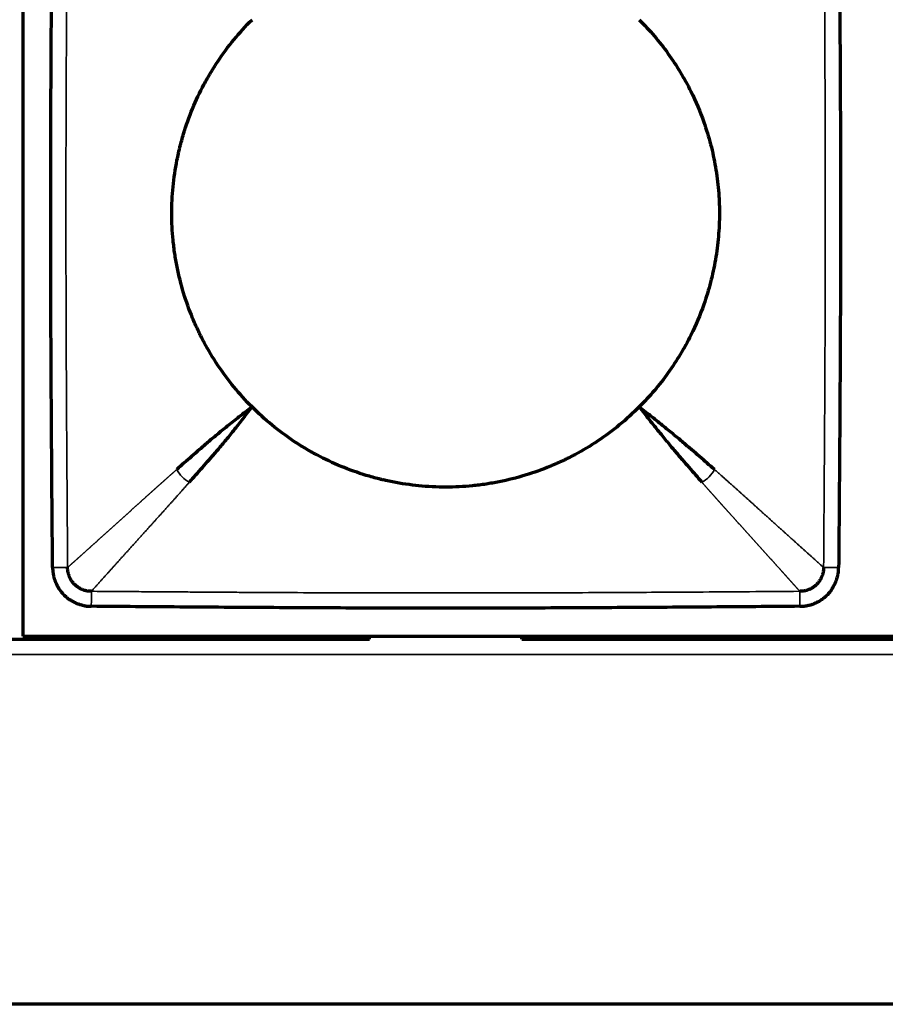
# Model space of a CAD drawing. Units: millimetres. Extents: x 90 to 329, y 53 to 211.
# Drawn here: x 154 to 168, y 118 to 135 of the extents above; entities that cross this region are included whole.
import ezdxf

# ---------------------------------------------------------------- set-up
doc = ezdxf.new("R2010")
doc.units = ezdxf.units.MM
doc.layers.add('1', color=7, linetype='Continuous', true_color=0xffffff)

msp = doc.modelspace()

# ---------------------------------------------------------------- linework, layer by layer
at = {"layer": '1', "color": 155, "linetype": 'Continuous', "lineweight": 70}
for p, q in [((153.633, 138.278), (153.633, 124.378)), ((147.836, 124.328), (159.334, 124.328)), ((153.633, 124.378), (209.533, 124.378)), ((159.333, 124.328), (159.333, 124.378)), ((161.833, 124.378), (161.833, 124.328)), ((161.836, 124.328), (201.334, 124.328)), ((216.333, 118.328), (97.583, 118.328))]:
    msp.add_line(p, q, dxfattribs=at)
at = {"layer": '1', "color": 155, "linetype": 'Continuous', "lineweight": 35}
msp.add_line((97.583, 124.078), (209.583, 124.078), dxfattribs=at)
at = {"layer": '1', "color": 155, "linetype": 'Continuous', "lineweight": 70}
for points, knots in [([(154.124, 125.505), (154.12, 125.99), (154.112, 126.961), (154.102, 128.416), (154.096, 129.63), (154.094, 130.6), (154.093, 131.328), (154.094, 132.056), (154.096, 133.027), (154.102, 134.24), (154.112, 135.696), (154.12, 136.666), (154.124, 137.151)], [0, 0, 0, 0, 0.125, 0.25, 0.375, 0.4375, 0.5, 0.5625, 0.625, 0.75, 0.875, 1, 1, 1, 1]), ([(167.043, 137.151), (167.047, 136.666), (167.055, 135.696), (167.065, 134.24), (167.071, 133.027), (167.073, 132.056), (167.074, 131.328), (167.073, 130.6), (167.071, 129.63), (167.065, 128.416), (167.055, 126.961), (167.047, 125.99), (167.043, 125.505)], [0, 0, 0, 0, 0.125, 0.25, 0.375, 0.4375, 0.5, 0.5625, 0.625, 0.75, 0.875, 1, 1, 1, 1]), ([(157.402, 128.146), (157.296, 128.251), (157.197, 128.361), (157.011, 128.588), (156.924, 128.705), (156.761, 128.949), (156.685, 129.075), (156.598, 129.237), (156.573, 129.287), (156.548, 129.336), (156.532, 129.37), (156.524, 129.387), (156.484, 129.47), (156.454, 129.538), (156.37, 129.742), (156.32, 129.88), (156.235, 130.161), (156.199, 130.303), (156.156, 130.519), (156.143, 130.592), (156.127, 130.701), (156.122, 130.738), (156.113, 130.811), (156.109, 130.848), (156.091, 131.033), (156.083, 131.18), (156.083, 131.473), (156.09, 131.62), (156.119, 131.911), (156.14, 132.057), (156.176, 132.238), (156.184, 132.274), (156.196, 132.329), (156.2, 132.347), (156.209, 132.383), (156.231, 132.473), (156.255, 132.562), (156.319, 132.773), (156.368, 132.911), (156.48, 133.182), (156.543, 133.314), (156.647, 133.509), (156.683, 133.573), (156.74, 133.669), (156.759, 133.7), (156.799, 133.763), (156.819, 133.794), (156.922, 133.948), (157.01, 134.067), (157.197, 134.295), (157.296, 134.405), (157.402, 134.51)], [0, 0, 0, 0, 0.0625, 0.0625, 0.125, 0.125, 0.1875, 0.1875, 0.203125, 0.210937, 0.210937, 0.21875, 0.21875, 0.25, 0.25, 0.3125, 0.3125, 0.375, 0.375, 0.40625, 0.40625, 0.421875, 0.421875, 0.4375, 0.4375, 0.5, 0.5, 0.5625, 0.5625, 0.625, 0.625, 0.640625, 0.640625, 0.648437, 0.648437, 0.65625, 0.6875, 0.6875, 0.75, 0.75, 0.8125, 0.8125, 0.84375, 0.84375, 0.859375, 0.859375, 0.875, 0.875, 0.9375, 0.9375, 1, 1, 1, 1]), ([(163.765, 134.51), (163.852, 134.423), (163.935, 134.333), (164.093, 134.148), (164.167, 134.052), (164.309, 133.855), (164.376, 133.754), (164.501, 133.545), (164.56, 133.438), (164.615, 133.328)], [0, 0, 0, 0, 0.25, 0.25, 0.5, 0.5, 0.75, 0.75, 1, 1, 1, 1]), ([(164.826, 132.828), (164.869, 132.707), (164.907, 132.584), (164.971, 132.338), (164.997, 132.213), (165.04, 131.963), (165.057, 131.836), (165.073, 131.645), (165.077, 131.581), (165.081, 131.485), (165.082, 131.453), (165.083, 131.389), (165.084, 131.356), (165.083, 131.196), (165.078, 131.069), (165.056, 130.817), (165.04, 130.691), (164.997, 130.442), (164.971, 130.318), (164.906, 130.072), (164.869, 129.949), (164.826, 129.828)], [0, 0, 0, 0, 0.125, 0.125, 0.25, 0.25, 0.375, 0.375, 0.4375, 0.4375, 0.46875, 0.46875, 0.5, 0.5, 0.625, 0.625, 0.75, 0.75, 0.875, 0.875, 1, 1, 1, 1]), ([(164.615, 129.328), (164.56, 129.218), (164.501, 129.111), (164.376, 128.902), (164.309, 128.801), (164.167, 128.604), (164.093, 128.508), (163.935, 128.323), (163.852, 128.233), (163.765, 128.146)], [0, 0, 0, 0, 0.25, 0.25, 0.5, 0.5, 0.75, 0.75, 1, 1, 1, 1]), ([(157.401, 128.146), (157.326, 128.089), (157.254, 128.034), (157.118, 127.928), (157.054, 127.877), (156.933, 127.78), (156.876, 127.733), (156.769, 127.645), (156.719, 127.603), (156.625, 127.522), (156.58, 127.483), (156.492, 127.407), (156.45, 127.37), (156.325, 127.26), (156.245, 127.189), (156.165, 127.118)], [0, 0, 0, 0, 0.125, 0.125, 0.25, 0.25, 0.375, 0.375, 0.5, 0.5, 0.625, 0.625, 0.75, 0.75, 1, 1, 1, 1]), ([(156.373, 126.91), (156.444, 126.989), (156.515, 127.069), (156.625, 127.194), (156.663, 127.237), (156.739, 127.324), (156.777, 127.369), (156.858, 127.464), (156.9, 127.513), (156.989, 127.62), (157.035, 127.677), (157.132, 127.799), (157.183, 127.863), (157.289, 127.999), (157.344, 128.071), (157.401, 128.146)], [0, 0, 0, 0, 0.25, 0.25, 0.375, 0.375, 0.5, 0.5, 0.625, 0.625, 0.75, 0.75, 0.875, 0.875, 1, 1, 1, 1]), ([(163.765, 128.146), (163.66, 128.041), (163.551, 127.942), (163.324, 127.756), (163.206, 127.669), (162.963, 127.506), (162.837, 127.43), (162.674, 127.343), (162.625, 127.318), (162.575, 127.293), (162.542, 127.277), (162.525, 127.268), (162.441, 127.229), (162.374, 127.199), (162.169, 127.114), (162.031, 127.065), (161.751, 126.98), (161.609, 126.944), (161.393, 126.901), (161.32, 126.888), (161.211, 126.872), (161.174, 126.867), (161.1, 126.858), (161.063, 126.854), (160.879, 126.835), (160.732, 126.828), (160.438, 126.828), (160.292, 126.835), (160, 126.864), (159.855, 126.885), (159.674, 126.921), (159.637, 126.928), (159.583, 126.941), (159.565, 126.945), (159.529, 126.953), (159.439, 126.975), (159.35, 127), (159.139, 127.064), (159, 127.113), (158.73, 127.225), (158.597, 127.288), (158.402, 127.391), (158.338, 127.428), (158.243, 127.485), (158.211, 127.504), (158.149, 127.544), (158.117, 127.564), (157.963, 127.667), (157.845, 127.755), (157.616, 127.942), (157.507, 128.041), (157.402, 128.146)], [0, 0, 0, 0, 0.0625, 0.0625, 0.125, 0.125, 0.1875, 0.1875, 0.203125, 0.210938, 0.210938, 0.21875, 0.21875, 0.25, 0.25, 0.3125, 0.3125, 0.375, 0.375, 0.40625, 0.40625, 0.421875, 0.421875, 0.4375, 0.4375, 0.5, 0.5, 0.5625, 0.5625, 0.625, 0.625, 0.640625, 0.640625, 0.648438, 0.648438, 0.65625, 0.6875, 0.6875, 0.75, 0.75, 0.8125, 0.8125, 0.84375, 0.84375, 0.859375, 0.859375, 0.875, 0.875, 0.9375, 0.9375, 1, 1, 1, 1]), ([(163.765, 128.146), (163.824, 128.072), (163.88, 128.001), (163.987, 127.866), (164.038, 127.802), (164.136, 127.681), (164.183, 127.624), (164.272, 127.517), (164.314, 127.467), (164.394, 127.372), (164.433, 127.327), (164.508, 127.24), (164.545, 127.197), (164.654, 127.071), (164.724, 126.99), (164.794, 126.91)], [0, 0, 0, 0, 0.125, 0.125, 0.25, 0.25, 0.375, 0.375, 0.5, 0.5, 0.625, 0.625, 0.75, 0.75, 1, 1, 1, 1]), ([(165.002, 127.118), (164.922, 127.187), (164.841, 127.257), (164.715, 127.366), (164.672, 127.403), (164.584, 127.479), (164.539, 127.517), (164.445, 127.598), (164.395, 127.64), (164.288, 127.729), (164.231, 127.775), (164.11, 127.873), (164.046, 127.925), (163.911, 128.032), (163.84, 128.088), (163.765, 128.146)], [0, 0, 0, 0, 0.25, 0.25, 0.375, 0.375, 0.5, 0.5, 0.625, 0.625, 0.75, 0.75, 0.875, 0.875, 1, 1, 1, 1]), ([(154.124, 125.505), (154.124, 125.502), (154.124, 125.495), (154.125, 125.486), (154.125, 125.477), (154.126, 125.468), (154.127, 125.46), (154.127, 125.452), (154.128, 125.444), (154.129, 125.436), (154.13, 125.429), (154.131, 125.422), (154.132, 125.416), (154.133, 125.41), (154.133, 125.404), (154.134, 125.398), (154.135, 125.393), (154.136, 125.388), (154.138, 125.378), (154.141, 125.364), (154.144, 125.348), (154.148, 125.335), (154.15, 125.326), (154.153, 125.317), (154.155, 125.309), (154.159, 125.3), (154.162, 125.291), (154.165, 125.284), (154.166, 125.28), (154.167, 125.278), (154.168, 125.277), (154.168, 125.275), (154.169, 125.273), (154.17, 125.271), (154.171, 125.27), (154.171, 125.268), (154.172, 125.266), (154.173, 125.265), (154.173, 125.263), (154.174, 125.261), (154.174, 125.26), (154.175, 125.259), (154.175, 125.258), (154.176, 125.257), (154.177, 125.254), (154.179, 125.25), (154.183, 125.242), (154.189, 125.23), (154.196, 125.216), (154.203, 125.203), (154.208, 125.193), (154.211, 125.186), (154.213, 125.182), (154.216, 125.179), (154.218, 125.176), (154.22, 125.172), (154.222, 125.169), (154.224, 125.166), (154.226, 125.163), (154.228, 125.159), (154.23, 125.156), (154.232, 125.153), (154.234, 125.15), (154.237, 125.147), (154.239, 125.143), (154.241, 125.14), (154.243, 125.137), (154.245, 125.134), (154.247, 125.131), (154.25, 125.127), (154.253, 125.122), (154.259, 125.114), (154.268, 125.103), (154.278, 125.092), (154.286, 125.083), (154.293, 125.076), (154.298, 125.069), (154.304, 125.064), (154.308, 125.059), (154.311, 125.056), (154.315, 125.052), (154.319, 125.048), (154.326, 125.042), (154.334, 125.034), (154.342, 125.027), (154.347, 125.023), (154.349, 125.021), (154.352, 125.018), (154.355, 125.016), (154.357, 125.013), (154.36, 125.011), (154.363, 125.009), (154.365, 125.006), (154.368, 125.004), (154.371, 125.002), (154.374, 124.999), (154.376, 124.998), (154.377, 124.996), (154.378, 124.996), (154.38, 124.995), (154.382, 124.993), (154.388, 124.99), (154.394, 124.986), (154.405, 124.98), (154.417, 124.973), (154.432, 124.965), (154.443, 124.959), (154.448, 124.955), (154.45, 124.955), (154.451, 124.954), (154.452, 124.953), (154.454, 124.952), (154.455, 124.952), (154.457, 124.951), (154.458, 124.95), (154.459, 124.949), (154.461, 124.949), (154.462, 124.948), (154.463, 124.947), (154.465, 124.946), (154.466, 124.946), (154.467, 124.945), (154.469, 124.944), (154.47, 124.943), (154.471, 124.943), (154.473, 124.942), (154.474, 124.941), (154.475, 124.941), (154.477, 124.94), (154.478, 124.939), (154.48, 124.938), (154.481, 124.938), (154.482, 124.937), (154.484, 124.936), (154.485, 124.935), (154.486, 124.935), (154.488, 124.934), (154.489, 124.933), (154.49, 124.932), (154.492, 124.932), (154.493, 124.931), (154.494, 124.93), (154.496, 124.93), (154.497, 124.929), (154.499, 124.928), (154.5, 124.927), (154.501, 124.927), (154.503, 124.926), (154.504, 124.925), (154.505, 124.924), (154.507, 124.924), (154.508, 124.923), (154.509, 124.922), (154.511, 124.922), (154.512, 124.921), (154.513, 124.92), (154.515, 124.919), (154.516, 124.919), (154.517, 124.918), (154.519, 124.918), (154.523, 124.916), (154.528, 124.914), (154.535, 124.912), (154.542, 124.91), (154.553, 124.906), (154.572, 124.9), (154.596, 124.893), (154.62, 124.886), (154.639, 124.882), (154.654, 124.878), (154.664, 124.876), (154.671, 124.875), (154.674, 124.874), (154.677, 124.874), (154.679, 124.874), (154.681, 124.873), (154.684, 124.873), (154.686, 124.873), (154.688, 124.872), (154.691, 124.872), (154.693, 124.872), (154.696, 124.872), (154.698, 124.871), (154.7, 124.871), (154.703, 124.871), (154.705, 124.871), (154.707, 124.871), (154.71, 124.87), (154.712, 124.87), (154.714, 124.87), (154.717, 124.87), (154.719, 124.87), (154.722, 124.87), (154.724, 124.87), (154.726, 124.869), (154.729, 124.869), (154.731, 124.869), (154.734, 124.869), (154.736, 124.869), (154.738, 124.869), (154.741, 124.869), (154.743, 124.869), (154.746, 124.869), (154.748, 124.869), (154.75, 124.869), (154.753, 124.869), (154.755, 124.869), (154.758, 124.869), (154.759, 124.869), (154.76, 124.869)], [0, 0, 0, 0, 0.009744, 0.01916, 0.02825, 0.037019, 0.04547, 0.053606, 0.061429, 0.068942, 0.076147, 0.083046, 0.089642, 0.095936, 0.10193, 0.107625, 0.113022, 0.118123, 0.122929, 0.142954, 0.159598, 0.172888, 0.182841, 0.189471, 0.199316, 0.209143, 0.218952, 0.228742, 0.230583, 0.232422, 0.23426, 0.236096, 0.237932, 0.239767, 0.2416, 0.243433, 0.245266, 0.247097, 0.248928, 0.250759, 0.252589, 0.252913, 0.253869, 0.255611, 0.257254, 0.263121, 0.268954, 0.285647, 0.30238, 0.31623, 0.330702, 0.335565, 0.339494, 0.343367, 0.347237, 0.351106, 0.354973, 0.358838, 0.362702, 0.366564, 0.370425, 0.374285, 0.378144, 0.382002, 0.385859, 0.389715, 0.393572, 0.397427, 0.401283, 0.405138, 0.409661, 0.419795, 0.435536, 0.451947, 0.463241, 0.473088, 0.481769, 0.489286, 0.495638, 0.500826, 0.503927, 0.509821, 0.518509, 0.532454, 0.544901, 0.54851, 0.552117, 0.555723, 0.559327, 0.56293, 0.566531, 0.570131, 0.57373, 0.577328, 0.580925, 0.584521, 0.588117, 0.588994, 0.590448, 0.59248, 0.595089, 0.598277, 0.610479, 0.617303, 0.635332, 0.652863, 0.669917, 0.671474, 0.673031, 0.674587, 0.676142, 0.677697, 0.679251, 0.680805, 0.682358, 0.68391, 0.685462, 0.687013, 0.688564, 0.690114, 0.691664, 0.693214, 0.694763, 0.696311, 0.697859, 0.699407, 0.700954, 0.702501, 0.704048, 0.705594, 0.70714, 0.708685, 0.71023, 0.711775, 0.71332, 0.714864, 0.716409, 0.717953, 0.719497, 0.72104, 0.722584, 0.724127, 0.72567, 0.727213, 0.728756, 0.730299, 0.731841, 0.733384, 0.734927, 0.736469, 0.738012, 0.739554, 0.741097, 0.742639, 0.744182, 0.745725, 0.747267, 0.74881, 0.749566, 0.751751, 0.755363, 0.760405, 0.768399, 0.776182, 0.783756, 0.804212, 0.836253, 0.858203, 0.880155, 0.894338, 0.904699, 0.911204, 0.913833, 0.916188, 0.918545, 0.920904, 0.923265, 0.925629, 0.927994, 0.930362, 0.932731, 0.935103, 0.937477, 0.939853, 0.942231, 0.944612, 0.946994, 0.949379, 0.951766, 0.954156, 0.956547, 0.958941, 0.961337, 0.963736, 0.966137, 0.96854, 0.970945, 0.973353, 0.975763, 0.978176, 0.980591, 0.983008, 0.985428, 0.987851, 0.990276, 0.992703, 0.995133, 0.997565, 1, 1, 1, 1]), ([(166.407, 124.869), (166.41, 124.869), (166.416, 124.869), (166.426, 124.869), (166.435, 124.87), (166.444, 124.871), (166.452, 124.871), (166.46, 124.872), (166.468, 124.873), (166.475, 124.874), (166.482, 124.874), (166.489, 124.875), (166.496, 124.876), (166.502, 124.877), (166.508, 124.878), (166.513, 124.879), (166.519, 124.88), (166.524, 124.881), (166.534, 124.883), (166.547, 124.885), (166.563, 124.889), (166.576, 124.892), (166.586, 124.895), (166.594, 124.897), (166.602, 124.9), (166.612, 124.903), (166.621, 124.907), (166.627, 124.909), (166.632, 124.911), (166.633, 124.912), (166.635, 124.912), (166.637, 124.913), (166.638, 124.914), (166.64, 124.914), (166.642, 124.915), (166.644, 124.916), (166.645, 124.917), (166.647, 124.917), (166.649, 124.918), (166.65, 124.919), (166.652, 124.919), (166.652, 124.919), (166.653, 124.92), (166.655, 124.92), (166.657, 124.922), (166.661, 124.924), (166.67, 124.928), (166.682, 124.934), (166.696, 124.941), (166.709, 124.948), (166.719, 124.952), (166.726, 124.956), (166.729, 124.958), (166.733, 124.96), (166.736, 124.962), (166.739, 124.964), (166.742, 124.966), (166.746, 124.968), (166.749, 124.971), (166.752, 124.973), (166.755, 124.975), (166.759, 124.977), (166.762, 124.979), (166.765, 124.981), (166.768, 124.983), (166.771, 124.985), (166.775, 124.988), (166.778, 124.99), (166.781, 124.992), (166.784, 124.994), (166.789, 124.998), (166.797, 125.004), (166.808, 125.013), (166.819, 125.022), (166.829, 125.031), (166.836, 125.037), (166.842, 125.043), (166.848, 125.048), (166.852, 125.053), (166.856, 125.056), (166.859, 125.059), (166.863, 125.063), (166.87, 125.07), (166.878, 125.079), (166.884, 125.086), (166.889, 125.091), (166.891, 125.094), (166.893, 125.097), (166.896, 125.099), (166.898, 125.102), (166.901, 125.105), (166.903, 125.107), (166.905, 125.11), (166.908, 125.113), (166.91, 125.116), (166.912, 125.118), (166.914, 125.12), (166.915, 125.122), (166.916, 125.123), (166.917, 125.125), (166.918, 125.127), (166.922, 125.132), (166.925, 125.139), (166.931, 125.149), (166.938, 125.161), (166.947, 125.177), (166.953, 125.187), (166.956, 125.193), (166.957, 125.194), (166.958, 125.196), (166.958, 125.197), (166.959, 125.198), (166.96, 125.2), (166.961, 125.201), (166.961, 125.203), (166.962, 125.204), (166.963, 125.205), (166.964, 125.207), (166.964, 125.208), (166.965, 125.209), (166.966, 125.211), (166.967, 125.212), (166.967, 125.213), (166.968, 125.215), (166.969, 125.216), (166.97, 125.217), (166.97, 125.219), (166.971, 125.22), (166.972, 125.221), (166.973, 125.223), (166.973, 125.224), (166.974, 125.226), (166.975, 125.227), (166.976, 125.228), (166.976, 125.23), (166.977, 125.231), (166.978, 125.232), (166.978, 125.234), (166.979, 125.235), (166.98, 125.236), (166.981, 125.238), (166.981, 125.239), (166.982, 125.24), (166.983, 125.242), (166.984, 125.243), (166.984, 125.245), (166.985, 125.246), (166.986, 125.247), (166.986, 125.249), (166.987, 125.25), (166.988, 125.251), (166.989, 125.253), (166.989, 125.254), (166.99, 125.255), (166.991, 125.257), (166.991, 125.258), (166.992, 125.259), (166.993, 125.261), (166.993, 125.262), (166.994, 125.264), (166.995, 125.267), (166.997, 125.273), (166.999, 125.279), (167.002, 125.287), (167.006, 125.298), (167.012, 125.317), (167.019, 125.341), (167.025, 125.365), (167.03, 125.384), (167.033, 125.399), (167.035, 125.409), (167.037, 125.415), (167.037, 125.419), (167.038, 125.421), (167.038, 125.424), (167.038, 125.426), (167.039, 125.428), (167.039, 125.431), (167.039, 125.433), (167.039, 125.435), (167.04, 125.438), (167.04, 125.44), (167.04, 125.443), (167.04, 125.445), (167.041, 125.447), (167.041, 125.45), (167.041, 125.452), (167.041, 125.454), (167.041, 125.457), (167.041, 125.459), (167.042, 125.461), (167.042, 125.464), (167.042, 125.466), (167.042, 125.469), (167.042, 125.471), (167.042, 125.473), (167.042, 125.476), (167.042, 125.478), (167.043, 125.481), (167.043, 125.483), (167.043, 125.485), (167.043, 125.488), (167.043, 125.49), (167.043, 125.493), (167.043, 125.495), (167.043, 125.498), (167.043, 125.5), (167.043, 125.502), (167.043, 125.504), (167.043, 125.505)], [0, 0, 0, 0, 0.009744, 0.01916, 0.02825, 0.037019, 0.04547, 0.053606, 0.061429, 0.068942, 0.076147, 0.083046, 0.089642, 0.095936, 0.10193, 0.107625, 0.113022, 0.118123, 0.122929, 0.142954, 0.159598, 0.172888, 0.182841, 0.189471, 0.199316, 0.209143, 0.218952, 0.228742, 0.230583, 0.232422, 0.23426, 0.236096, 0.237932, 0.239767, 0.2416, 0.243433, 0.245266, 0.247097, 0.248928, 0.250759, 0.252589, 0.252913, 0.253869, 0.255611, 0.257254, 0.263121, 0.268954, 0.285647, 0.30238, 0.31623, 0.330702, 0.335565, 0.339494, 0.343367, 0.347237, 0.351106, 0.354973, 0.358838, 0.362702, 0.366564, 0.370425, 0.374285, 0.378144, 0.382002, 0.385859, 0.389715, 0.393572, 0.397427, 0.401283, 0.405138, 0.409661, 0.419795, 0.435536, 0.451947, 0.463241, 0.473088, 0.481769, 0.489286, 0.495638, 0.500826, 0.503927, 0.509821, 0.518509, 0.532454, 0.544901, 0.54851, 0.552117, 0.555723, 0.559327, 0.56293, 0.566531, 0.570131, 0.57373, 0.577328, 0.580925, 0.584521, 0.588117, 0.588994, 0.590448, 0.59248, 0.595089, 0.598277, 0.610479, 0.617303, 0.635332, 0.652863, 0.669917, 0.671474, 0.673031, 0.674587, 0.676142, 0.677697, 0.679251, 0.680805, 0.682358, 0.68391, 0.685462, 0.687013, 0.688564, 0.690114, 0.691664, 0.693214, 0.694763, 0.696311, 0.697859, 0.699407, 0.700954, 0.702501, 0.704048, 0.705594, 0.70714, 0.708685, 0.71023, 0.711775, 0.71332, 0.714864, 0.716409, 0.717953, 0.719497, 0.72104, 0.722584, 0.724127, 0.72567, 0.727213, 0.728756, 0.730299, 0.731841, 0.733384, 0.734927, 0.736469, 0.738012, 0.739554, 0.741097, 0.742639, 0.744182, 0.745725, 0.747267, 0.74881, 0.749566, 0.751751, 0.755363, 0.760405, 0.768399, 0.776182, 0.783756, 0.804212, 0.836253, 0.858203, 0.880155, 0.894338, 0.904699, 0.911204, 0.913833, 0.916188, 0.918545, 0.920904, 0.923265, 0.925629, 0.927994, 0.930362, 0.932731, 0.935103, 0.937477, 0.939853, 0.942231, 0.944612, 0.946994, 0.949379, 0.951766, 0.954156, 0.956547, 0.958941, 0.961337, 0.963736, 0.966137, 0.96854, 0.970945, 0.973353, 0.975763, 0.978176, 0.980591, 0.983008, 0.985428, 0.987851, 0.990276, 0.992703, 0.995133, 0.997565, 1, 1, 1, 1]), ([(166.407, 124.869), (165.922, 124.865), (164.951, 124.857), (163.495, 124.847), (162.282, 124.841), (161.311, 124.838), (160.583, 124.838), (159.856, 124.838), (158.885, 124.841), (157.672, 124.847), (156.216, 124.857), (155.245, 124.865), (154.76, 124.869)], [0, 0, 0, 0, 0.125, 0.25, 0.375, 0.4375, 0.5, 0.5625, 0.625, 0.75, 0.875, 1, 1, 1, 1])]:
    msp.add_open_spline(points, degree=3, knots=knots, dxfattribs=at)
at = {"layer": '1', "color": 155, "linetype": 'Continuous', "lineweight": 35}
for points, knots in [([(154.371, 137.149), (154.37, 137.024), (154.368, 136.778), (154.366, 136.416), (154.363, 136.067), (154.361, 135.731), (154.359, 135.407), (154.357, 135.097), (154.355, 134.799), (154.353, 134.514), (154.351, 134.074), (154.348, 133.483), (154.345, 132.743), (154.344, 132.028), (154.343, 131.09), (154.345, 129.889), (154.35, 128.709), (154.355, 127.767), (154.36, 127.072), (154.365, 126.311), (154.369, 125.782), (154.371, 125.507)], [0, 0, 0, 0, 0.032224, 0.063337, 0.09334, 0.122231, 0.150013, 0.176684, 0.202244, 0.226694, 0.250034, 0.315628, 0.379154, 0.440612, 0.499999, 0.620835, 0.749965, 0.804036, 0.863732, 0.929053, 1, 1, 1, 1]), ([(166.796, 125.507), (166.797, 125.632), (166.799, 125.878), (166.801, 126.24), (166.804, 126.589), (166.806, 126.926), (166.808, 127.249), (166.81, 127.56), (166.812, 127.857), (166.814, 128.142), (166.816, 128.582), (166.819, 129.174), (166.822, 129.913), (166.823, 130.629), (166.824, 131.567), (166.822, 132.767), (166.817, 133.947), (166.812, 134.89), (166.807, 135.585), (166.802, 136.345), (166.798, 136.874), (166.796, 137.149)], [0, 0, 0, 0, 0.032224, 0.063337, 0.09334, 0.122231, 0.150013, 0.176684, 0.202244, 0.226694, 0.250034, 0.315628, 0.379154, 0.440612, 0.499999, 0.620835, 0.749965, 0.804036, 0.863732, 0.929053, 1, 1, 1, 1]), ([(154.371, 125.507), (154.374, 125.509), (154.379, 125.514), (154.388, 125.522), (154.396, 125.53), (154.405, 125.537), (154.414, 125.545), (154.422, 125.553), (154.431, 125.561), (154.44, 125.569), (154.449, 125.577), (154.458, 125.585), (154.467, 125.593), (154.476, 125.601), (154.485, 125.609), (154.495, 125.617), (154.504, 125.626), (154.513, 125.634), (154.522, 125.642), (154.532, 125.651), (154.541, 125.659), (154.551, 125.668), (154.56, 125.676), (154.57, 125.685), (154.58, 125.694), (154.589, 125.702), (154.599, 125.711), (154.609, 125.72), (154.619, 125.729), (154.628, 125.737), (154.638, 125.746), (154.648, 125.755), (154.658, 125.764), (154.668, 125.773), (154.678, 125.782), (154.688, 125.791), (154.698, 125.8), (154.709, 125.81), (154.719, 125.819), (154.729, 125.828), (154.739, 125.837), (154.75, 125.846), (154.76, 125.856), (154.77, 125.865), (154.781, 125.874), (154.791, 125.884), (154.802, 125.893), (154.812, 125.903), (154.823, 125.912), (154.833, 125.921), (154.844, 125.931), (154.854, 125.941), (154.865, 125.95), (154.875, 125.96), (154.886, 125.969), (154.897, 125.979), (154.907, 125.989), (154.918, 125.998), (154.929, 126.008), (154.94, 126.018), (154.95, 126.027), (154.961, 126.037), (154.972, 126.047), (154.983, 126.057), (154.994, 126.066), (155.005, 126.076), (155.015, 126.086), (155.026, 126.096), (155.037, 126.105), (155.048, 126.115), (155.059, 126.125), (155.07, 126.135), (155.081, 126.145), (155.092, 126.155), (155.103, 126.165), (155.114, 126.174), (155.124, 126.184), (155.135, 126.194), (155.146, 126.204), (155.157, 126.214), (155.168, 126.224), (155.179, 126.234), (155.19, 126.243), (155.201, 126.253), (155.212, 126.263), (155.223, 126.273), (155.234, 126.283), (155.245, 126.293), (155.256, 126.303), (155.267, 126.313), (155.277, 126.322), (155.288, 126.332), (155.299, 126.342), (155.31, 126.352), (155.321, 126.362), (155.332, 126.372), (155.343, 126.381), (155.354, 126.391), (155.364, 126.401), (155.375, 126.411), (155.386, 126.42), (155.397, 126.43), (155.408, 126.44), (155.418, 126.45), (155.429, 126.459), (155.44, 126.469), (155.451, 126.479), (155.461, 126.488), (155.472, 126.498), (155.483, 126.508), (155.493, 126.517), (155.504, 126.527), (155.514, 126.536), (155.525, 126.546), (155.535, 126.555), (155.546, 126.565), (155.556, 126.574), (155.567, 126.584), (155.577, 126.593), (155.588, 126.602), (155.598, 126.612), (155.608, 126.621), (155.618, 126.63), (155.629, 126.639), (155.639, 126.648), (155.649, 126.658), (155.659, 126.667), (155.669, 126.676), (155.679, 126.685), (155.689, 126.694), (155.699, 126.703), (155.709, 126.712), (155.719, 126.72), (155.729, 126.729), (155.738, 126.738), (155.748, 126.747), (155.758, 126.756), (155.767, 126.764), (155.777, 126.773), (155.787, 126.781), (155.796, 126.79), (155.805, 126.798), (155.815, 126.807), (155.824, 126.815), (155.834, 126.823), (155.843, 126.832), (155.852, 126.84), (155.861, 126.848), (155.87, 126.856), (155.879, 126.864), (155.888, 126.872), (155.897, 126.88), (155.906, 126.888), (155.915, 126.896), (155.924, 126.904), (155.932, 126.912), (155.941, 126.919), (155.95, 126.927), (155.958, 126.935), (155.967, 126.942), (155.975, 126.95), (155.983, 126.957), (155.992, 126.965), (156, 126.972), (156.008, 126.979), (156.016, 126.987), (156.024, 126.994), (156.032, 127.001), (156.04, 127.008), (156.048, 127.015), (156.056, 127.022), (156.064, 127.029), (156.071, 127.035), (156.079, 127.042), (156.087, 127.049), (156.094, 127.055), (156.102, 127.062), (156.109, 127.068), (156.116, 127.075), (156.123, 127.081), (156.13, 127.087), (156.137, 127.094), (156.144, 127.1), (156.151, 127.106), (156.158, 127.112), (156.163, 127.116), (156.165, 127.118)], [0, 0, 0, 0, 0.008432, 0.016831, 0.025198, 0.033532, 0.041833, 0.050102, 0.058338, 0.066542, 0.074713, 0.082851, 0.090957, 0.09903, 0.107071, 0.115079, 0.123054, 0.130997, 0.138907, 0.146784, 0.154629, 0.162442, 0.170221, 0.177968, 0.185683, 0.193365, 0.201014, 0.20863, 0.216214, 0.223765, 0.231283, 0.238769, 0.246221, 0.253642, 0.261029, 0.268384, 0.275706, 0.282996, 0.290252, 0.297476, 0.304668, 0.311826, 0.318953, 0.326046, 0.333107, 0.340135, 0.34713, 0.354092, 0.361022, 0.367919, 0.374784, 0.381615, 0.388414, 0.395181, 0.401914, 0.408615, 0.415283, 0.421918, 0.42852, 0.43509, 0.441627, 0.448132, 0.454603, 0.461042, 0.467448, 0.473821, 0.480162, 0.48647, 0.492745, 0.498987, 0.505197, 0.511373, 0.517518, 0.523629, 0.529707, 0.535753, 0.541766, 0.547746, 0.553693, 0.559608, 0.565489, 0.571338, 0.577154, 0.582937, 0.588688, 0.594405, 0.60009, 0.605741, 0.61136, 0.616946, 0.6225, 0.62802, 0.633507, 0.638962, 0.644384, 0.649773, 0.655129, 0.660452, 0.665742, 0.671, 0.676224, 0.681416, 0.686575, 0.691701, 0.696794, 0.701855, 0.706882, 0.711877, 0.716838, 0.721767, 0.726663, 0.731526, 0.736357, 0.741154, 0.745919, 0.75065, 0.755349, 0.760015, 0.764648, 0.769248, 0.773815, 0.778349, 0.782851, 0.787319, 0.791755, 0.796158, 0.800528, 0.804865, 0.809169, 0.81344, 0.817679, 0.821884, 0.826057, 0.830196, 0.834303, 0.838377, 0.842418, 0.846426, 0.850401, 0.854343, 0.858252, 0.862128, 0.865971, 0.869781, 0.873558, 0.877302, 0.881013, 0.884692, 0.888337, 0.891949, 0.895528, 0.899074, 0.902587, 0.906067, 0.909514, 0.912929, 0.91631, 0.919658, 0.922973, 0.926255, 0.929504, 0.93272, 0.935903, 0.939053, 0.94217, 0.945254, 0.948305, 0.951324, 0.954309, 0.957261, 0.96018, 0.963065, 0.965918, 0.968738, 0.971525, 0.974279, 0.977, 0.979688, 0.982342, 0.984964, 0.987553, 0.990108, 0.992631, 0.99512, 0.997577, 1, 1, 1, 1]), ([(156.165, 127.118), (156.187, 127.075), (156.248, 126.992), (156.331, 126.932), (156.373, 126.91)], [0, 0, 0, 0, 0.5, 1, 1, 1, 1]), ([(164.794, 126.91), (164.836, 126.932), (164.919, 126.992), (164.98, 127.075), (165.002, 127.118)], [0, 0, 0, 0, 0.5, 1, 1, 1, 1]), ([(165.002, 127.118), (165.006, 127.114), (165.015, 127.106), (165.028, 127.095), (165.042, 127.083), (165.056, 127.07), (165.07, 127.058), (165.084, 127.045), (165.099, 127.032), (165.114, 127.019), (165.129, 127.006), (165.144, 126.992), (165.16, 126.979), (165.175, 126.965), (165.191, 126.95), (165.208, 126.936), (165.224, 126.921), (165.241, 126.906), (165.257, 126.891), (165.274, 126.876), (165.292, 126.861), (165.309, 126.845), (165.327, 126.83), (165.344, 126.814), (165.362, 126.797), (165.38, 126.781), (165.399, 126.765), (165.417, 126.748), (165.436, 126.731), (165.455, 126.715), (165.474, 126.697), (165.493, 126.68), (165.512, 126.663), (165.532, 126.645), (165.551, 126.628), (165.571, 126.61), (165.591, 126.592), (165.611, 126.574), (165.631, 126.556), (165.651, 126.538), (165.671, 126.519), (165.691, 126.501), (165.712, 126.483), (165.732, 126.464), (165.753, 126.446), (165.774, 126.427), (165.794, 126.408), (165.815, 126.389), (165.836, 126.371), (165.857, 126.352), (165.878, 126.333), (165.899, 126.314), (165.92, 126.295), (165.94, 126.276), (165.961, 126.257), (165.982, 126.238), (166.003, 126.22), (166.024, 126.201), (166.045, 126.182), (166.066, 126.163), (166.087, 126.144), (166.108, 126.125), (166.129, 126.106), (166.15, 126.087), (166.171, 126.069), (166.191, 126.05), (166.212, 126.031), (166.233, 126.013), (166.253, 125.994), (166.274, 125.976), (166.294, 125.957), (166.315, 125.939), (166.335, 125.921), (166.355, 125.902), (166.375, 125.884), (166.395, 125.866), (166.415, 125.849), (166.435, 125.831), (166.454, 125.813), (166.474, 125.796), (166.493, 125.778), (166.512, 125.761), (166.531, 125.744), (166.55, 125.727), (166.569, 125.71), (166.587, 125.694), (166.606, 125.677), (166.624, 125.661), (166.642, 125.645), (166.66, 125.628), (166.678, 125.613), (166.695, 125.597), (166.713, 125.581), (166.73, 125.566), (166.747, 125.551), (166.763, 125.536), (166.78, 125.521), (166.791, 125.512), (166.796, 125.507)], [0, 0, 0, 0, 0.004674, 0.009469, 0.014386, 0.019424, 0.024583, 0.029864, 0.035266, 0.04079, 0.046435, 0.052201, 0.058088, 0.064097, 0.070227, 0.076478, 0.08285, 0.089344, 0.095959, 0.102695, 0.109552, 0.116531, 0.123631, 0.130852, 0.138194, 0.145657, 0.153242, 0.160948, 0.168774, 0.176722, 0.18479, 0.192979, 0.201289, 0.20972, 0.218271, 0.226944, 0.235737, 0.244651, 0.253686, 0.262841, 0.272118, 0.281515, 0.291033, 0.300671, 0.310431, 0.320311, 0.330311, 0.340433, 0.350675, 0.361038, 0.371521, 0.382126, 0.392851, 0.403696, 0.414663, 0.42575, 0.436957, 0.448286, 0.459734, 0.471304, 0.482993, 0.494803, 0.506734, 0.518785, 0.530956, 0.543247, 0.555659, 0.568191, 0.580843, 0.593615, 0.606508, 0.619521, 0.632654, 0.645908, 0.659281, 0.672775, 0.686389, 0.700123, 0.713977, 0.727951, 0.742045, 0.756259, 0.770594, 0.785048, 0.799623, 0.814317, 0.829132, 0.844066, 0.859121, 0.874295, 0.889589, 0.905003, 0.920536, 0.936189, 0.951962, 0.967855, 0.983868, 1, 1, 1, 1]), ([(156.373, 126.91), (156.369, 126.905), (156.361, 126.897), (156.35, 126.883), (156.338, 126.87), (156.326, 126.856), (156.313, 126.842), (156.301, 126.827), (156.288, 126.813), (156.275, 126.798), (156.261, 126.783), (156.248, 126.768), (156.234, 126.752), (156.22, 126.736), (156.206, 126.72), (156.191, 126.704), (156.177, 126.688), (156.162, 126.671), (156.147, 126.654), (156.132, 126.637), (156.116, 126.62), (156.101, 126.603), (156.085, 126.585), (156.069, 126.567), (156.053, 126.549), (156.037, 126.531), (156.02, 126.513), (156.004, 126.494), (155.987, 126.476), (155.97, 126.457), (155.953, 126.438), (155.936, 126.419), (155.918, 126.399), (155.901, 126.38), (155.883, 126.36), (155.865, 126.341), (155.847, 126.321), (155.829, 126.301), (155.811, 126.281), (155.793, 126.261), (155.775, 126.24), (155.756, 126.22), (155.738, 126.2), (155.719, 126.179), (155.701, 126.159), (155.682, 126.138), (155.664, 126.117), (155.645, 126.096), (155.626, 126.076), (155.607, 126.055), (155.588, 126.034), (155.569, 126.013), (155.551, 125.992), (155.532, 125.971), (155.513, 125.95), (155.494, 125.929), (155.475, 125.908), (155.456, 125.887), (155.437, 125.866), (155.418, 125.845), (155.399, 125.824), (155.38, 125.804), (155.362, 125.783), (155.343, 125.762), (155.324, 125.741), (155.305, 125.72), (155.287, 125.7), (155.268, 125.679), (155.249, 125.658), (155.231, 125.638), (155.213, 125.617), (155.194, 125.597), (155.176, 125.577), (155.158, 125.557), (155.14, 125.537), (155.122, 125.517), (155.104, 125.497), (155.086, 125.477), (155.069, 125.457), (155.051, 125.438), (155.034, 125.419), (155.016, 125.399), (154.999, 125.38), (154.982, 125.361), (154.966, 125.343), (154.949, 125.324), (154.932, 125.306), (154.916, 125.287), (154.9, 125.269), (154.884, 125.252), (154.868, 125.234), (154.852, 125.216), (154.837, 125.199), (154.821, 125.182), (154.806, 125.165), (154.791, 125.148), (154.777, 125.132), (154.767, 125.121), (154.762, 125.116)], [0, 0, 0, 0, 0.004674, 0.009469, 0.014386, 0.019424, 0.024583, 0.029864, 0.035266, 0.04079, 0.046435, 0.052201, 0.058088, 0.064097, 0.070227, 0.076478, 0.08285, 0.089344, 0.095959, 0.102695, 0.109552, 0.116531, 0.123631, 0.130852, 0.138194, 0.145657, 0.153242, 0.160948, 0.168774, 0.176722, 0.18479, 0.192979, 0.201289, 0.20972, 0.218271, 0.226944, 0.235737, 0.244651, 0.253686, 0.262841, 0.272118, 0.281515, 0.291033, 0.300671, 0.310431, 0.320311, 0.330311, 0.340433, 0.350675, 0.361038, 0.371521, 0.382126, 0.392851, 0.403696, 0.414663, 0.42575, 0.436957, 0.448286, 0.459734, 0.471304, 0.482993, 0.494803, 0.506734, 0.518785, 0.530956, 0.543247, 0.555659, 0.568191, 0.580843, 0.593615, 0.606508, 0.619521, 0.632654, 0.645908, 0.659281, 0.672775, 0.686389, 0.700123, 0.713977, 0.727951, 0.742045, 0.756259, 0.770594, 0.785048, 0.799623, 0.814317, 0.829132, 0.844066, 0.859121, 0.874295, 0.889589, 0.905003, 0.920536, 0.936189, 0.951962, 0.967855, 0.983868, 1, 1, 1, 1]), ([(166.405, 125.116), (166.402, 125.118), (166.397, 125.124), (166.39, 125.133), (166.382, 125.141), (166.374, 125.15), (166.366, 125.158), (166.359, 125.167), (166.351, 125.176), (166.343, 125.185), (166.335, 125.194), (166.327, 125.203), (166.319, 125.212), (166.311, 125.221), (166.302, 125.23), (166.294, 125.239), (166.286, 125.248), (166.277, 125.258), (166.269, 125.267), (166.261, 125.277), (166.252, 125.286), (166.244, 125.295), (166.235, 125.305), (166.227, 125.315), (166.218, 125.324), (166.209, 125.334), (166.201, 125.344), (166.192, 125.353), (166.183, 125.363), (166.174, 125.373), (166.165, 125.383), (166.156, 125.393), (166.147, 125.403), (166.138, 125.413), (166.129, 125.423), (166.12, 125.433), (166.111, 125.443), (166.102, 125.453), (166.093, 125.463), (166.084, 125.474), (166.075, 125.484), (166.065, 125.494), (166.056, 125.505), (166.047, 125.515), (166.037, 125.525), (166.028, 125.536), (166.018, 125.546), (166.009, 125.557), (166, 125.567), (165.99, 125.578), (165.981, 125.588), (165.971, 125.599), (165.961, 125.609), (165.952, 125.62), (165.942, 125.631), (165.933, 125.641), (165.923, 125.652), (165.913, 125.663), (165.904, 125.674), (165.894, 125.684), (165.884, 125.695), (165.875, 125.706), (165.865, 125.717), (165.855, 125.728), (165.845, 125.738), (165.836, 125.749), (165.826, 125.76), (165.816, 125.771), (165.806, 125.782), (165.796, 125.793), (165.786, 125.804), (165.777, 125.815), (165.767, 125.825), (165.757, 125.836), (165.747, 125.847), (165.737, 125.858), (165.727, 125.869), (165.717, 125.88), (165.708, 125.891), (165.698, 125.902), (165.688, 125.913), (165.678, 125.924), (165.668, 125.935), (165.658, 125.946), (165.648, 125.957), (165.639, 125.968), (165.629, 125.978), (165.619, 125.989), (165.609, 126), (165.599, 126.011), (165.589, 126.022), (165.579, 126.033), (165.57, 126.044), (165.56, 126.055), (165.55, 126.066), (165.54, 126.077), (165.53, 126.087), (165.52, 126.098), (165.511, 126.109), (165.501, 126.12), (165.491, 126.131), (165.481, 126.142), (165.472, 126.152), (165.462, 126.163), (165.452, 126.174), (165.443, 126.185), (165.433, 126.195), (165.423, 126.206), (165.414, 126.217), (165.404, 126.227), (165.394, 126.238), (165.385, 126.248), (165.375, 126.259), (165.366, 126.27), (165.356, 126.28), (165.347, 126.291), (165.337, 126.301), (165.328, 126.311), (165.319, 126.322), (165.309, 126.332), (165.3, 126.343), (165.291, 126.353), (165.282, 126.363), (165.272, 126.373), (165.263, 126.384), (165.254, 126.394), (165.245, 126.404), (165.236, 126.414), (165.227, 126.424), (165.218, 126.434), (165.209, 126.444), (165.2, 126.454), (165.191, 126.464), (165.182, 126.473), (165.174, 126.483), (165.165, 126.493), (165.156, 126.503), (165.147, 126.512), (165.139, 126.522), (165.13, 126.531), (165.122, 126.541), (165.113, 126.55), (165.105, 126.56), (165.097, 126.569), (165.088, 126.578), (165.08, 126.587), (165.072, 126.597), (165.064, 126.606), (165.055, 126.615), (165.047, 126.624), (165.039, 126.633), (165.031, 126.642), (165.023, 126.651), (165.016, 126.659), (165.008, 126.668), (165, 126.677), (164.992, 126.686), (164.985, 126.694), (164.977, 126.703), (164.969, 126.711), (164.962, 126.72), (164.954, 126.728), (164.947, 126.736), (164.94, 126.745), (164.932, 126.753), (164.925, 126.761), (164.918, 126.769), (164.911, 126.777), (164.904, 126.785), (164.897, 126.793), (164.89, 126.801), (164.883, 126.808), (164.876, 126.816), (164.869, 126.824), (164.863, 126.831), (164.856, 126.839), (164.85, 126.846), (164.843, 126.854), (164.837, 126.861), (164.83, 126.868), (164.824, 126.875), (164.818, 126.882), (164.812, 126.889), (164.806, 126.896), (164.8, 126.903), (164.796, 126.907), (164.794, 126.91)], [0, 0, 0, 0, 0.008432, 0.016831, 0.025198, 0.033532, 0.041833, 0.050102, 0.058338, 0.066542, 0.074713, 0.082851, 0.090957, 0.09903, 0.107071, 0.115079, 0.123054, 0.130997, 0.138907, 0.146784, 0.154629, 0.162442, 0.170221, 0.177968, 0.185683, 0.193365, 0.201014, 0.20863, 0.216214, 0.223765, 0.231283, 0.238769, 0.246221, 0.253642, 0.261029, 0.268384, 0.275706, 0.282996, 0.290252, 0.297476, 0.304668, 0.311826, 0.318953, 0.326046, 0.333107, 0.340135, 0.34713, 0.354092, 0.361022, 0.367919, 0.374784, 0.381615, 0.388414, 0.395181, 0.401914, 0.408615, 0.415283, 0.421918, 0.42852, 0.43509, 0.441627, 0.448132, 0.454603, 0.461042, 0.467448, 0.473821, 0.480162, 0.48647, 0.492745, 0.498987, 0.505197, 0.511373, 0.517518, 0.523629, 0.529707, 0.535753, 0.541766, 0.547746, 0.553693, 0.559608, 0.565489, 0.571338, 0.577154, 0.582937, 0.588688, 0.594405, 0.60009, 0.605741, 0.61136, 0.616946, 0.6225, 0.62802, 0.633507, 0.638962, 0.644384, 0.649773, 0.655129, 0.660452, 0.665742, 0.671, 0.676224, 0.681416, 0.686575, 0.691701, 0.696794, 0.701855, 0.706882, 0.711877, 0.716838, 0.721767, 0.726663, 0.731526, 0.736357, 0.741154, 0.745919, 0.75065, 0.755349, 0.760015, 0.764648, 0.769248, 0.773815, 0.778349, 0.782851, 0.787319, 0.791755, 0.796158, 0.800528, 0.804865, 0.809169, 0.81344, 0.817679, 0.821884, 0.826057, 0.830196, 0.834303, 0.838377, 0.842418, 0.846426, 0.850401, 0.854343, 0.858252, 0.862128, 0.865971, 0.869781, 0.873558, 0.877302, 0.881013, 0.884692, 0.888337, 0.891949, 0.895528, 0.899074, 0.902587, 0.906067, 0.909514, 0.912929, 0.91631, 0.919658, 0.922973, 0.926255, 0.929504, 0.93272, 0.935903, 0.939053, 0.94217, 0.945254, 0.948305, 0.951324, 0.954309, 0.957261, 0.96018, 0.963065, 0.965918, 0.968738, 0.971525, 0.974279, 0.977, 0.979688, 0.982342, 0.984964, 0.987553, 0.990108, 0.992631, 0.99512, 0.997577, 1, 1, 1, 1]), ([(154.124, 125.505), (154.151, 125.505), (154.209, 125.506), (154.29, 125.506), (154.348, 125.507), (154.367, 125.507), (154.371, 125.507)], [0, 0, 0, 0, 0.249893, 0.499998, 0.750103, 1, 1, 1, 1]), ([(167.043, 125.505), (167.029, 125.505), (167.015, 125.505), (166.987, 125.505), (166.973, 125.505), (166.945, 125.506), (166.931, 125.506), (166.905, 125.506), (166.893, 125.506), (166.869, 125.506), (166.858, 125.506), (166.839, 125.507), (166.831, 125.507), (166.817, 125.507), (166.811, 125.507), (166.802, 125.507), (166.798, 125.507), (166.796, 125.507)], [0, 0, 0, 0, 0.125, 0.125, 0.25, 0.25, 0.375, 0.375, 0.5, 0.5, 0.625, 0.625, 0.75, 0.75, 0.875, 0.875, 1, 1, 1, 1]), ([(154.76, 124.869), (154.76, 124.882), (154.76, 124.896), (154.761, 124.924), (154.761, 124.938), (154.761, 124.966), (154.761, 124.98), (154.761, 125.006), (154.761, 125.019), (154.762, 125.042), (154.762, 125.053), (154.762, 125.072), (154.762, 125.081), (154.762, 125.095), (154.762, 125.101), (154.762, 125.11), (154.762, 125.113), (154.762, 125.116)], [0, 0, 0, 0, 0.125, 0.125, 0.25, 0.25, 0.375, 0.375, 0.5, 0.5, 0.625, 0.625, 0.75, 0.75, 0.875, 0.875, 1, 1, 1, 1]), ([(154.762, 125.116), (154.887, 125.115), (155.133, 125.113), (155.495, 125.11), (155.845, 125.108), (156.181, 125.106), (156.504, 125.103), (156.815, 125.101), (157.113, 125.099), (157.397, 125.098), (157.837, 125.095), (158.429, 125.092), (159.168, 125.09), (159.884, 125.088), (160.822, 125.088), (162.023, 125.089), (163.202, 125.095), (164.145, 125.1), (164.84, 125.104), (165.601, 125.11), (166.129, 125.114), (166.405, 125.116)], [0, 0, 0, 0, 0.032224, 0.063337, 0.09334, 0.122231, 0.150013, 0.176684, 0.202244, 0.226694, 0.250034, 0.315628, 0.379154, 0.440612, 0.499999, 0.620835, 0.749965, 0.804036, 0.863732, 0.929053, 1, 1, 1, 1]), ([(166.407, 124.869), (166.407, 124.896), (166.406, 124.953), (166.405, 125.035), (166.405, 125.093), (166.405, 125.111), (166.405, 125.116)], [0, 0, 0, 0, 0.249893, 0.499998, 0.750103, 1, 1, 1, 1])]:
    msp.add_open_spline(points, degree=3, knots=knots, dxfattribs=at)
at = {"layer": '1', "color": 155, "linetype": 'Continuous', "lineweight": 70}
for points in [[(164.615, 133.328), (164.695, 133.166), (164.766, 132.999), (164.826, 132.828)], [(164.826, 129.828), (164.766, 129.657), (164.695, 129.491), (164.615, 129.328)]]:
    msp.add_open_spline(points, degree=3, dxfattribs=at)
for points, weights in [([(154.762, 125.116), (154.545, 125.114), (154.37, 125.291), (154.371, 125.507)], [1.00003239514, 1.00002885558, 1.00002887356, 1.00003239514]), ([(166.796, 125.507), (166.797, 125.289), (166.621, 125.114), (166.405, 125.116)], [1.00003239513, 1.00002885557, 1.00002887355, 1.00003239513])]:
    msp.add_rational_spline(points, weights, degree=3, dxfattribs=at)

doc.saveas('drawing.dxf')
